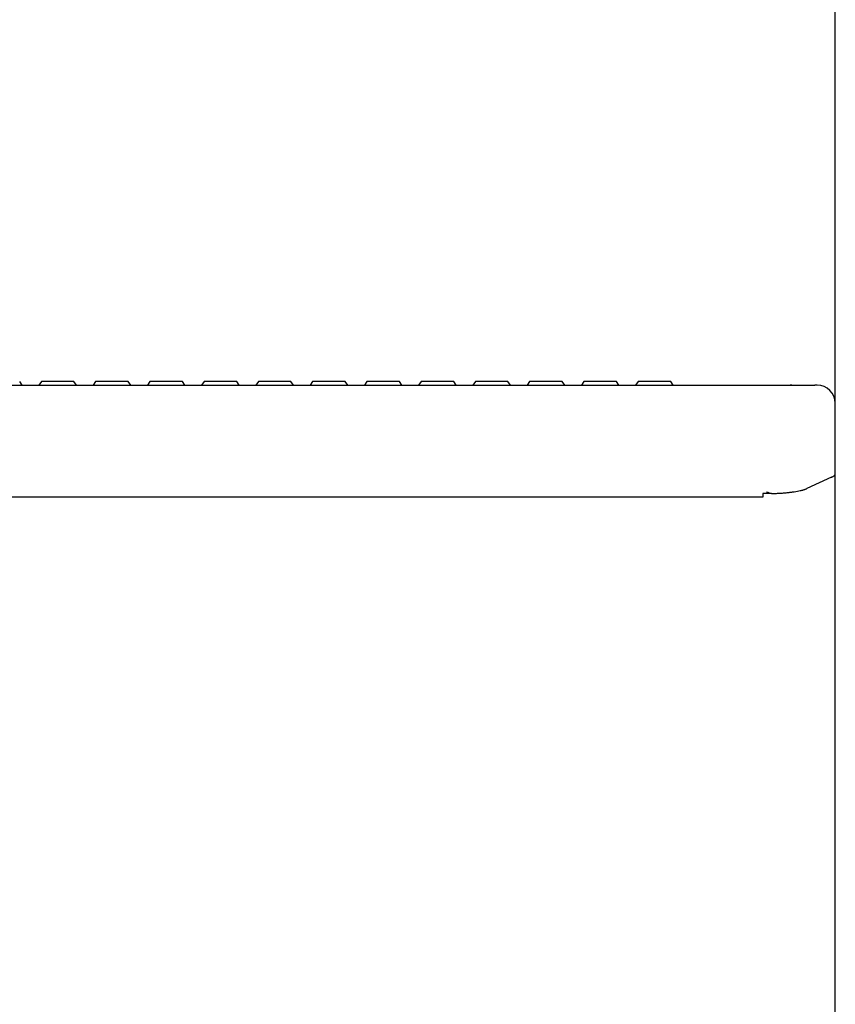
# Model space of a CAD drawing. Units: millimetres. Extents: x 1757 to 7507, y 322 to 4435.
# Drawn here: x 2448 to 2673, y 3145 to 3417 of the extents above; entities that cross this region are included whole.
import ezdxf

# ---------------------------------------------------------------- set-up
doc = ezdxf.new("R2010")
doc.units = ezdxf.units.MM
doc.layers.add('FAKRO LOFT LADDERS', color=7, linetype='Continuous')

# ---------------------------------------------------------------- blocks, each defined once
blk = doc.blocks.new('A$C3C0B3BE3')
at = {"layer": 'FAKRO LOFT LADDERS'}
for p, q in [((461.3, 1828.17), (461.3, 2723.7)), ((140.3, 2245.26), (442.3, 2245.26)), ((236.5, 2245.26), (235.8, 2246.26)), ((241.8, 2246.26), (241.1, 2245.26)), ((250.8, 2246.26), (241.8, 2246.26)), ((251.5, 2245.26), (250.8, 2246.26)), ((256.8, 2246.26), (256.1, 2245.26)), ((265.8, 2246.26), (256.8, 2246.26)), ((266.5, 2245.26), (265.8, 2246.26)), ((271.8, 2246.26), (271.1, 2245.26)), ((280.8, 2246.26), (271.8, 2246.26)), ((281.5, 2245.26), (280.8, 2246.26)), ((286.8, 2246.26), (286.1, 2245.26)), ((295.8, 2246.26), (286.8, 2246.26)), ((296.5, 2245.26), (295.8, 2246.26)), ((301.8, 2246.26), (301.1, 2245.26)), ((310.8, 2246.26), (301.8, 2246.26)), ((311.5, 2245.26), (310.8, 2246.26)), ((316.8, 2246.26), (316.1, 2245.26)), ((325.8, 2246.26), (316.8, 2246.26)), ((326.5, 2245.26), (325.8, 2246.26)), ((331.8, 2246.26), (331.1, 2245.26)), ((340.8, 2246.26), (331.8, 2246.26)), ((341.5, 2245.26), (340.8, 2246.26)), ((346.8, 2246.26), (346.1, 2245.26)), ((355.8, 2246.26), (346.8, 2246.26)), ((356.5, 2245.26), (355.8, 2246.26)), ((361.8, 2246.26), (361.1, 2245.26)), ((370.8, 2246.26), (361.8, 2246.26)), ((371.5, 2245.26), (370.8, 2246.26)), ((376.8, 2246.26), (376.1, 2245.26)), ((385.8, 2246.26), (376.8, 2246.26)), ((386.5, 2245.26), (385.8, 2246.26)), ((391.8, 2246.26), (391.1, 2245.26)), ((400.8, 2246.26), (391.8, 2246.26)), ((401.5, 2245.26), (400.8, 2246.26)), ((406.8, 2246.26), (406.1, 2245.26)), ((415.8, 2246.26), (406.8, 2246.26)), ((416.5, 2245.26), (415.8, 2246.26)), ((442.3, 2245.26), (448.81, 2245.26)), ((448.81, 2245.26), (455.6, 2245.26)), ((449.3, 2245.26), (448.81, 2245.26)), ((448.81, 2245.26), (449.3, 2245.26)), ((456.3, 2245.26), (455.6, 2245.26)), ((460.26, 2219.77), (453.47, 2216.64)), ((461.3, 2220.26), (461.03, 2220.26)), ((441.3, 2214.26), (141.3, 2214.26)), ((443.69, 2215.27), (441.3, 2215.27)), ((441.3, 2215.27), (441.3, 2214.26))]:
    blk.add_line(p, q, dxfattribs=at)
for centre, radius, start, end in [((456.3, 2240.26), 5, 0, 90), ((484.33, 2333.84), 125.35, 250.4066, 251.0792)]:
    blk.add_arc(centre, radius, start, end, dxfattribs=at)
for points, weights in [([(460.26, 2219.77), (460.76, 2220.01), (461.03, 2220.26)], [1, 0.995763275032, 1]), ([(443.69, 2215.27), (450.83, 2215.42), (453.47, 2216.64)], [1, 0.857797453269, 1])]:
    blk.add_rational_spline(points, weights, degree=2, dxfattribs=at)

msp = doc.modelspace()

# ---------------------------------------------------------------- block references
at = {"layer": 'FAKRO LOFT LADDERS'}
msp.add_blockref('A$C3C0B3BE3', (2211.75, 1070.82), dxfattribs=at)

doc.saveas('drawing.dxf')
